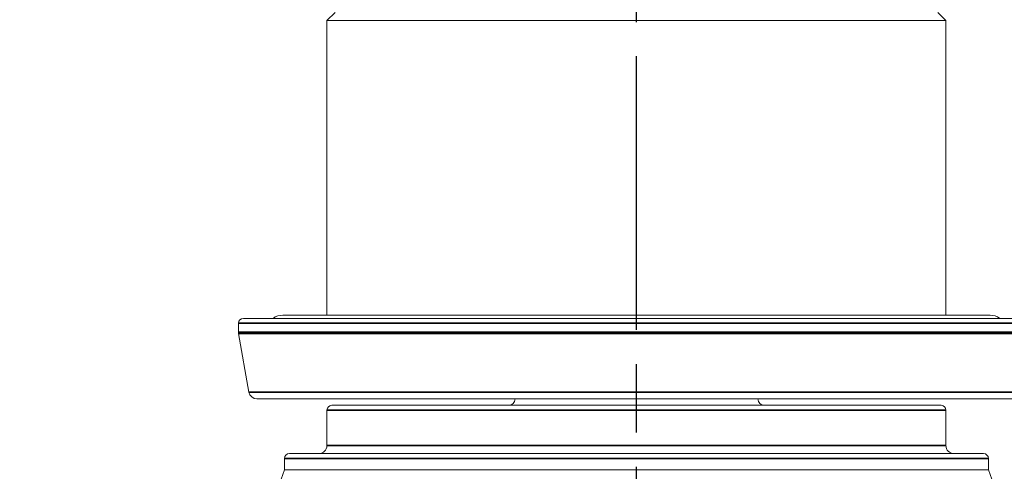
# Model space of a CAD drawing. Units: millimetres. Extents: x 24 to 867, y 24 to 614.
# Drawn here: x 667 to 729, y 453 to 481 of the extents above; entities that cross this region are included whole.
import ezdxf

# ---------------------------------------------------------------- set-up
doc = ezdxf.new("R2010")
doc.units = ezdxf.units.MM
doc.header["$LTSCALE"] = 3
doc.linetypes.add('CHAIN', pattern=[0.3543, 0.2362, -0.0295, 0.0591, -0.0295])
doc.linetypes.add('DASH_DOT', pattern=[0.182, 0.1181, -0.0295, 0.0049, -0.0295])
doc.layers.add('Centerline (ISO)', color=1, linetype='DASH_DOT', lineweight=25, true_color=0xff0000)
for name, color, linetype, lineweight in [('Dimension (ISO)', 7, 'Continuous', 25), ('Visible (ISO)', 7, 'Continuous', 18), ('Visible Narrow (ISO)', 7, 'Continuous', 35)]:
    doc.layers.add(name, color=color, linetype=linetype, lineweight=lineweight)
doc.styles.add('Samuel Heath (ISO)', font='tahoma.ttf')
doc.dimstyles.new('Samuel Heath (ISO)', dxfattribs={"dimscale": 3, "dimtxt": 3, "dimasz": 2.5, "dimexe": 1, "dimexo": 1.5, "dimgap": 0.762, "dimtad": 0, "dimtih": 1, "dimtoh": 1, "dimrnd": 1e-08, "dimzin": 0, "dimdsep": 46, "dimtxsty": 'Samuel Heath (ISO)', "dimcen": 0.09, "dimdle": 10, "dimclrd": 256, "dimclre": 256, "dimclrt": 256, "dimazin": 0, "dimtfac": 1, "dimtmove": 0, "dimatfit": 3, "dimfxl": 1, "dimtolj": 1, "dimtzin": 0, "dimlwd": 15, "dimlwe": 15, "dimarcsym": 0})

# ---------------------------------------------------------------- blocks, each defined once
blk = doc.blocks.new('*D13')
at = {"layer": 'Defpoints', "color": 0, "transparency": 16777216}
for p in [(730.822, 537.305), (605.822, 282.755), (797.822, 282.755)]:
    blk.add_point(p, dxfattribs=at)
at = {"layer": 'Dimension (ISO)', "lineweight": 15, "transparency": 16777216}
for p, q in [((735.322, 537.305), (800.822, 537.305)), ((797.822, 529.805), (797.822, 416.816)), ((797.822, 290.255), (797.822, 403.244)), ((610.322, 282.755), (800.822, 282.755))]:
    blk.add_line(p, q, dxfattribs=at)
at = {"layer": 'Dimension (ISO)', "transparency": 16777216}
for points in [[(796.572, 529.805), (799.072, 529.805), (797.822, 537.305)], [(796.572, 290.255), (799.072, 290.255), (797.822, 282.755)]]:
    blk.add_solid(points, dxfattribs=at)
at = {"layer": 'Dimension (ISO)', "color": 176, "lineweight": 18, "true_color": 0x000080, "transparency": 16777216, "insert": (797.822, 414.53), "char_height": 9, "attachment_point": 2, "style": 'Samuel Heath (ISO)'}
blk.add_mtext('\\A1; \\fTahoma|b0|i0;A', dxfattribs=at)
blk = doc.blocks.new('*D16')
at = {"layer": 'Defpoints', "color": 0, "transparency": 16777216}
for p in [(725.072, 587.077), (686.572, 481.255), (725.072, 481.255)]:
    blk.add_point(p, dxfattribs=at)
at = {"layer": 'Dimension (ISO)', "lineweight": 15, "transparency": 16777216}
for p, q in [((686.572, 485.755), (686.572, 590.077)), ((725.072, 485.755), (725.072, 590.077)), ((694.072, 587.077), (717.572, 587.077)), ((725.072, 587.077), (775.324, 587.077))]:
    blk.add_line(p, q, dxfattribs=at)
at = {"layer": 'Dimension (ISO)', "transparency": 16777216}
for points in [[(694.072, 588.327), (694.072, 585.827), (686.572, 587.077)], [(717.572, 588.327), (717.572, 585.827), (725.072, 587.077)]]:
    blk.add_solid(points, dxfattribs=at)
at = {"layer": 'Dimension (ISO)', "color": 176, "lineweight": 18, "true_color": 0x000080, "transparency": 16777216, "char_height": 9, "attachment_point": 2, "style": 'Samuel Heath (ISO)'}
for s, insert in [('\\A1; {\\fAIGDT|b0|i0;\\ln}\\fTahoma|b0|i0;\\S39.00^ 41.00;', (799.745, 613.424)), ('\\A1;[\\S1 9\\/16^ 1 5\\/8;]', (799.745, 584.791))]:
    blk.add_mtext(s, dxfattribs=dict(at, insert=insert))

msp = doc.modelspace()

# ---------------------------------------------------------------- linework, layer by layer
at = {"layer": 'Centerline (ISO)', "linetype": 'CHAIN', "ltscale": 23.990969}
msp.add_line((705.8224, 411.0401), (705.8224, 544.7011), dxfattribs=at)
at = {"layer": 'Visible (ISO)'}
for p, q in [((687.0724, 481.755), (686.5724, 481.255)), ((724.5724, 481.755), (725.0724, 481.255)), ((725.0724, 481.255), (686.5724, 481.255)), ((686.5724, 462.955), (686.5724, 481.255)), ((725.0724, 462.955), (725.0724, 481.255)), ((681.0724, 461.8988), (681.0724, 462.455)), ((681.3724, 462.755), (730.2724, 462.755)), ((727.8224, 462.955), (683.8224, 462.955)), ((681.7225, 458.1682), (681.08, 461.812)), ((729.4299, 457.755), (682.2149, 457.755)), ((686.5724, 454.855), (686.5724, 457.055)), ((686.8724, 457.355), (724.7724, 457.355)), ((725.0724, 454.855), (725.0724, 457.055)), ((683.9333, 453.355), (683.9333, 454.055)), ((684.2333, 454.355), (727.4114, 454.355)), ((727.7114, 453.355), (727.7114, 454.055)), ((683.9333, 453.355), (683.3224, 451.6765)), ((727.7114, 453.355), (683.9333, 453.355)), ((727.7114, 453.355), (728.3224, 451.6765))]:
    msp.add_line(p, q, dxfattribs=at)
for centre, radius, start, end in [((681.3724, 462.455), 0.3, 90, 180), ((683.8224, 461.955), 1, 90, 126.869898), ((727.8224, 461.955), 1, 53.130102, 90), ((681.5724, 461.8988), 0.5, 180, 190), ((682.2149, 458.255), 0.5, 190, 270), ((697.8724, 457.755), 0.4, 270, 0), ((713.7724, 457.755), 0.4, 180, 270), ((686.8724, 457.055), 0.3, 90, 180), ((724.7724, 457.055), 0.3, 0, 90), ((686.0724, 454.855), 0.5, 270, 0), ((725.5724, 454.855), 0.5, 180, 270), ((684.2333, 454.055), 0.3, 90, 180), ((727.4114, 454.055), 0.3, 0, 90)]:
    msp.add_arc(centre, radius, start, end, dxfattribs=at)
at = {"layer": 'Visible Narrow (ISO)'}
for p, q in [((730.5724, 462.455), (681.0724, 462.455)), ((681.0724, 461.8988), (730.5724, 461.8988)), ((730.5648, 461.812), (681.08, 461.812)), ((681.7225, 458.1682), (729.9223, 458.1682)), ((725.0724, 457.055), (686.5724, 457.055)), ((686.5724, 454.855), (725.0724, 454.855)), ((727.7114, 454.055), (683.9333, 454.055))]:
    msp.add_line(p, q, dxfattribs=at)

# ---------------------------------------------------------------- dimensions: what is measured, and where the dimension line sits
at = {"layer": 'Dimension (ISO)', "lineweight": 18}
for base, p1, p2, angle, text, override, picture, middle in [((725.0724, 587.0769), (686.5724, 481.255), (725.0724, 481.255), 180, ' {\\fAIGDT|b0|i0;\\ln}\\fTahoma|b0|i0;<>\\X[\\S1 9\\/16^ 1 5\\/8;]', {"dimgap": 0.762, "dimtih": 0, "dimtoh": 0, "dimdec": 2, "dimpost": '\\X', "dimtol": 0, "dimlim": 1, "dimtp": 0.5, "dimtm": -2.5, "dimtdec": 2, "dimtofl": 0, "dimatfit": 2, "dimtvp": -0.192308}, '*D16', (799.7446, 587.0769)), ((797.8224, 282.755), (730.8224, 537.305), (605.8224, 282.755), 90, ' \\fTahoma|b0|i0;A', {"dimgap": 0.762, "dimdec": 2, "dimpost": '\\X', "dimtol": 0, "dimlim": 0, "dimtp": 0, "dimtm": 0, "dimtdec": 2, "dimtofl": 0, "dimatfit": 1}, '*D13', (797.8224, 410.03))]:
    dim = msp.add_linear_dim(base=base, p1=p1, p2=p2, angle=angle, text=text, dimstyle='Samuel Heath (ISO)', override=override, dxfattribs=at)
    dim.commit()
    dim.dimension.update_dxf_attribs({"geometry": picture, "text_midpoint": middle, "dimtype": 160})

doc.saveas('drawing.dxf')
